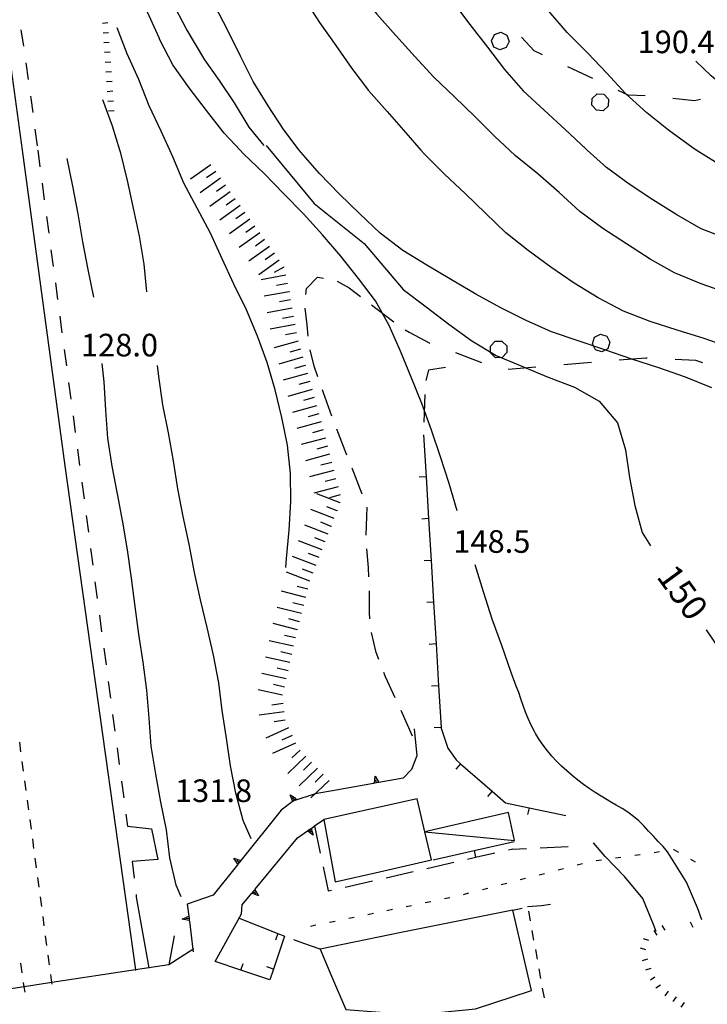
# Model space of a CAD drawing. Units: metres. Extents: x 478491 to 482402, y 4506092 to 4508099.
# Drawn here: x 481311 to 481410, y 4507170 to 4507311 of the extents above; entities that cross this region are included whole.
import ezdxf

# ---------------------------------------------------------------- set-up
doc = ezdxf.new("R2010")
doc.units = ezdxf.units.M
doc.header["$MEASUREMENT"] = 0
for name, color, linetype in [("'03 careggiabile non asfaltata", 254, 'Continuous'), ("'03 marciapiede - spartitraffico", 254, 'Continuous'), ("'03 muro di sostegno", 254, 'Continuous'), ("'03 muro divisorio", 254, 'Continuous'), ("'03 tettoia - baracca", 254, 'Continuous'), ('03 muro divisorio v', 254, 'Continuous'), ('autostrada_o_superstrada', 254, 'Continuous'), ('careggiabile non asfaltata', 254, 'Continuous'), ('curva direttrice a 25 mt', 254, 'Continuous'), ('curva intermedia a 5 mt', 254, 'Continuous'), ('EDIFICIO', 250, 'Continuous'), ('fossetto irriguo', 254, 'Continuous'), ('limite di bosco', 254, 'Continuous'), ('limite di bosco v', 254, 'Continuous'), ('limite di comune', 254, 'Continuous'), ('marciapiede - spartitraffico', 254, 'Continuous'), ('muro di sostegno', 254, 'Continuous'), ('muro di sostegno v', 254, 'Continuous'), ('muro divisorio', 254, 'Continuous'), ('muro divisorio v', 254, 'Continuous'), ('ponte - cavalcavia', 254, 'Continuous'), ('punto quotato a terra', 254, 'Continuous'), ('scarpata fino a 1 mt', 254, 'Continuous'), ('scarpata fino a 1 mt v', 254, 'Continuous'), ('scarpata fino a 5 mt', 254, 'Continuous'), ('scarpata fino a 5 mt v', 254, 'Continuous'), ('TOPO02', 250, 'Continuous')]:
    doc.layers.add(name, color=color, linetype=linetype)
doc.styles.add('SIMPLEX', font='SIMPLEX')

msp = doc.modelspace()

# ---------------------------------------------------------------- linework, layer by layer
at = {"layer": "'03 careggiabile non asfaltata", "linetype": 'Continuous'}
for p, q in [((481352.28, 4507272.75), (481353.83, 4507274.36)), ((481353.83, 4507274.36), (481354.72, 4507274.21)), ((481356.66, 4507273.79), (481358.39, 4507272.86)), ((481352.19, 4507271.89), (481352.28, 4507272.75)), ((481358.39, 4507272.86), (481360.01, 4507271.62)), ((481361.6, 4507270.41), (481362.42, 4507269.79)), ((481352.37, 4507267.56), (481352.08, 4507269.91)), ((481362.42, 4507269.79), (481364.78, 4507267.99)), ((481352.53, 4507265.93), (481352.37, 4507267.56)), ((481366.43, 4507266.85), (481366.99, 4507266.47)), ((481366.99, 4507266.47), (481369.94, 4507264.94)), ((481353.39, 4507261.61), (481352.82, 4507263.96)), ((481353.91, 4507260.11), (481353.39, 4507261.61)), ((481369.75, 4507261.04), (481369.39, 4507259.57)), ((481372.19, 4507261.44), (481369.75, 4507261.04)), ((481354.71, 4507257.79), (481354.57, 4507258.22)), ((481355.91, 4507254.46), (481354.71, 4507257.79)), ((481369.24, 4507257.58), (481369.07, 4507253.58)), ((481358.07, 4507248.86), (481356.62, 4507252.59)), ((481360.27, 4507243.28), (481358.81, 4507247)), ((481360.83, 4507237.42), (481360.99, 4507241.41)), ((481361.17, 4507232.79), (481360.92, 4507235.43)), ((481361.23, 4507231.43), (481361.17, 4507232.79)), ((481361.3, 4507226.33), (481361.29, 4507229.43)), ((481361.37, 4507225.44), (481361.3, 4507226.33)), ((481362.24, 4507220.61), (481361.59, 4507223.46)), ((481362.63, 4507219.61), (481362.24, 4507220.61)), ((481363.6, 4507217.13), (481363.36, 4507217.74)), ((481364.99, 4507214.09), (481363.6, 4507217.13)), ((481367.48, 4507208.63), (481365.82, 4507212.27)), ((481389.77, 4507192.73), (481385.77, 4507192.55)), ((481383.78, 4507192.47), (481381.78, 4507192.38))]:
    msp.add_line(p, q, dxfattribs=at)
at = {"layer": "'03 marciapiede - spartitraffico", "linetype": 'Continuous'}
for p, q in [((481311.36, 4507206.38), (481311.18, 4507207.77)), ((481311.74, 4507203.61), (481311.55, 4507204.99)), ((481312.11, 4507200.83), (481311.93, 4507202.22)), ((481312.48, 4507198.06), (481312.29, 4507199.45)), ((481312.85, 4507195.28), (481312.67, 4507196.67)), ((481313.22, 4507192.51), (481313.04, 4507193.89)), ((481313.59, 4507189.73), (481313.4, 4507191.12)), ((481313.97, 4507186.96), (481313.78, 4507188.35)), ((481314.33, 4507184.18), (481314.15, 4507185.57)), ((481314.71, 4507181.41), (481314.52, 4507182.79)), ((481315.08, 4507178.63), (481314.89, 4507180.02)), ((481315.45, 4507175.85), (481315.26, 4507177.24))]:
    msp.add_line(p, q, dxfattribs=at)
at = {"layer": "'03 marciapiede - spartitraffico", "linetype": 'Continuous', "flags": 128}
msp.add_lwpolyline([(481315.82, 4507173.08), (481315.79, 4507173.29), (481315.63, 4507174.47)], dxfattribs=at)
at = {"layer": "'03 muro di sostegno", "flags": 128}
msp.add_lwpolyline([(481336.13, 4507178.14), (481336, 4507178.06), (481332.53, 4507175.84)], dxfattribs=at)
at = {"layer": "'03 muro divisorio"}
for p, q in [((481369.05, 4507251.76), (481369.41, 4507245.77)), ((481369.41, 4507245.77), (481369.77, 4507239.79)), ((481369.77, 4507239.79), (481370.13, 4507233.79)), ((481370.13, 4507233.79), (481370.49, 4507227.8)), ((481370.49, 4507227.8), (481370.85, 4507221.82)), ((481370.85, 4507221.82), (481371.2, 4507215.83)), ((481371.2, 4507215.83), (481371.56, 4507209.84)), ((481371.56, 4507209.84), (481371.57, 4507209.76)), ((481371.57, 4507209.76), (481372.51, 4507206.87)), ((481372.51, 4507206.87), (481373.7, 4507205.23)), ((481373.7, 4507205.23), (481374.34, 4507204.66)), ((481374.34, 4507204.66), (481378.87, 4507200.73)), ((481378.87, 4507200.73), (481380.79, 4507199.06)), ((481380.79, 4507199.06), (481384.17, 4507198.35)), ((481384.17, 4507198.35), (481389.42, 4507197.24))]:
    msp.add_line(p, q, dxfattribs=at)
at = {"layer": "'03 tettoia - baracca", "linetype": 'Continuous', "flags": 128}
msp.add_lwpolyline([(481369.21, 4507194.9), (481369.25, 4507194.9), (481382.1, 4507193.65), (481381.23, 4507197.69), (481369.25, 4507194.91)], close=True, dxfattribs=at)
at = {"layer": '03 muro divisorio v'}
for p, q in [((481369.41, 4507245.77), (481368.42, 4507245.71)), ((481369.77, 4507239.79), (481368.78, 4507239.72)), ((481370.13, 4507233.79), (481369.14, 4507233.73)), ((481370.49, 4507227.8), (481369.5, 4507227.74)), ((481370.85, 4507221.82), (481369.86, 4507221.76)), ((481371.2, 4507215.83), (481370.21, 4507215.76)), ((481371.56, 4507209.84), (481370.57, 4507209.78)), ((481374.33, 4507204.65), (481373.68, 4507203.9)), ((481378.86, 4507200.72), (481378.21, 4507199.97)), ((481384.17, 4507198.34), (481383.96, 4507197.37))]:
    msp.add_line(p, q, dxfattribs=at)
at = {"layer": 'autostrada_o_superstrada', "flags": 128}
for points in [[(481303.2, 4507352.58), (481308.53, 4507314.68), (481311.52, 4507292.58)], [(481311.52, 4507292.58), (481317.64, 4507247.35), (481327.75, 4507175.11), (481327.75, 4507175.04)]]:
    msp.add_lwpolyline(points, dxfattribs=at)
at = {"layer": 'careggiabile non asfaltata', "linetype": 'Continuous'}
for p, q in [((481381.22, 4507192.33), (481381.86, 4507192.48)), ((481354.67, 4507189.87), (481355.4, 4507186.43)), ((481369.51, 4507189.66), (481373.41, 4507190.55)), ((481363.67, 4507188.33), (481367.57, 4507189.22)), ((481357.82, 4507186.99), (481361.72, 4507187.88)), ((481355.4, 4507186.43), (481355.86, 4507186.54)), ((481385.96, 4507184.32), (481383.96, 4507184.14)), ((481387.26, 4507184.47), (481385.96, 4507184.32)), ((481351.9, 4507178.89), (481350.44, 4507179.45)), ((481354.22, 4507178.11), (481351.9, 4507178.89))]:
    msp.add_line(p, q, dxfattribs=at)
at = {"layer": 'careggiabile non asfaltata', "linetype": 'Continuous', "flags": 128}
for points in [[(481353.43, 4507195.75), (481353.44, 4507195.74), (481354.25, 4507191.83)], [(481375.36, 4507191), (481376.5, 4507191.26), (481379.26, 4507191.89)]]:
    msp.add_lwpolyline(points, dxfattribs=at)
at = {"layer": 'curva direttrice a 25 mt', "linetype": 'Continuous', "flags": 128}
for points in [[(481408.13, 4507292.59), (481407.49, 4507293), (481404.17, 4507295.42), (481401.03, 4507297.94), (481398.03, 4507300.64), (481395.32, 4507303.62), (481392.54, 4507306.54), (481389.64, 4507309.44), (481386.99, 4507312.49), (481384.49, 4507315.64), (481381.96, 4507318.85), (481379.51, 4507322.1), (481377.13, 4507325.42), (481374.63, 4507328.68), (481372.2, 4507331.97), (481369.99, 4507335.35), (481367.64, 4507338.72), (481365.35, 4507342.13), (481357.71, 4507352.58)], [(481346.21, 4507293.23), (481344.08, 4507295.89), (481341.96, 4507299.36), (481339.82, 4507302.56), (481337.69, 4507305.49), (481335.03, 4507310.02), (481333.09, 4507313.71), (481331.15, 4507315.74), (481329.92, 4507319.6), (481328.83, 4507323.49), (481327.61, 4507327.29), (481326.35, 4507331.11), (481325.13, 4507334.99), (481322.06, 4507342.76)], [(481346.49, 4507293.26), (481353.36, 4507284.95), (481360.53, 4507279.22), (481366.15, 4507272.6), (481369.43, 4507270.11), (481372.68, 4507267.65), (481375.96, 4507265.26), (481379.46, 4507263.17), (481383.15, 4507261.61), (481386.92, 4507260.05), (481390.67, 4507258.59), (481394.2, 4507256.6), (481396.82, 4507253.48), (481398, 4507249.64), (481398.56, 4507245.67), (481399.31, 4507241.67), (481400.38, 4507237.81), (481401.58, 4507235.9)], [(481423.25, 4507286.35), (481422.2, 4507286.63), (481418.31, 4507287.77), (481414.56, 4507289.16), (481410.89, 4507290.84), (481408.13, 4507292.59)], [(481409.54, 4507223.84), (481413.78, 4507217.57), (481414.54, 4507216.36), (481414.86, 4507215.86), (481415.93, 4507214.17), (481417.15, 4507212.46), (481417.89, 4507210.67), (481417.6, 4507208.76), (481416.6, 4507206.88), (481415.45, 4507205.14), (481414.72, 4507203.33), (481414.04, 4507199.34), (481413.82, 4507195.27), (481414.13, 4507191.2), (481414.54, 4507187.22), (481414.71, 4507185.56)]]:
    msp.add_lwpolyline(points, dxfattribs=at)
at = {"layer": 'curva intermedia a 5 mt', "linetype": 'Continuous', "flags": 128}
for points in [[(481351.23, 4507292.58), (481349.03, 4507295.5), (481346.79, 4507298.94), (481344.65, 4507302.42), (481342.83, 4507306.04), (481341, 4507309.71), (481339.15, 4507313.28), (481337.65, 4507317.04), (481336.31, 4507320.89), (481334.92, 4507324.72), (481333.53, 4507328.58), (481332.39, 4507332.42), (481331.22, 4507336.31), (481329.95, 4507340.15), (481328.88, 4507344.02), (481327.86, 4507348.01), (481326.79, 4507351.94), (481326.53, 4507352.58)], [(481334.74, 4507352.58), (481335.24, 4507351.13), (481336.9, 4507347.47), (481338.31, 4507343.67), (481339.56, 4507339.81), (481341.1, 4507336.06), (481342.67, 4507332.39), (481344.33, 4507328.67), (481346.11, 4507325.01), (481348.03, 4507321.36), (481349.97, 4507317.76), (481351.95, 4507314.28), (481354.13, 4507310.86), (481356.46, 4507307.57), (481358.76, 4507304.29), (481361.18, 4507301.1), (481363.85, 4507298.1), (481366.51, 4507295.04), (481368.66, 4507292.58)], [(481340.51, 4507352.58), (481341.13, 4507350.94), (481342.08, 4507346.96), (481343.35, 4507343.13), (481344.93, 4507339.39), (481347.1, 4507336), (481349.25, 4507332.46), (481351.26, 4507328.89), (481353.36, 4507325.47), (481355.53, 4507322.11), (481357.72, 4507318.71), (481359.85, 4507315.32), (481362.36, 4507312.07), (481365.1, 4507308.99), (481367.81, 4507305.97), (481370.54, 4507303.01), (481373.46, 4507300.21), (481376.4, 4507297.39), (481379.26, 4507294.54), (481381.37, 4507292.58)], [(481347.63, 4507352.58), (481348.53, 4507351.03), (481350.7, 4507347.6), (481352.85, 4507344.11), (481355.1, 4507340.79), (481357.56, 4507337.57), (481359.88, 4507334.22), (481362, 4507330.79), (481364.21, 4507327.38), (481366.46, 4507324.01), (481368.65, 4507320.56), (481370.9, 4507317.15), (481373.22, 4507313.86), (481375.7, 4507310.6), (481378.22, 4507307.33), (481380.67, 4507304.11), (481383.32, 4507301.08), (481386.33, 4507298.32), (481389.36, 4507295.54), (481392.29, 4507292.77), (481392.49, 4507292.59)], [(481342.75, 4507292.58), (481340.5, 4507294.99), (481337.93, 4507298.24), (481335.46, 4507301.51), (481333.1, 4507304.81), (481331.28, 4507308.39), (481331.17, 4507308.67), (481329.51, 4507312.36), (481324.07, 4507322.34)], [(481332.68, 4507292.58), (481331.46, 4507295.29), (481329.75, 4507298.94), (481328.26, 4507302.68), (481326.6, 4507306.35), (481325.17, 4507310.11)], [(481425.97, 4507292.59), (481425.42, 4507292.9), (481422.81, 4507294.47), (481420.24, 4507296.1), (481417.7, 4507297.75), (481415.1, 4507299.43), (481412.58, 4507301.21), (481410.25, 4507303.23), (481408.08, 4507305.31)], [(481325.53, 4507292.58), (481324.5, 4507296.01), (481323.1, 4507299.79)], [(481321.78, 4507271.49), (481321, 4507275.49), (481320.24, 4507279.46), (481319.54, 4507283.43), (481318.81, 4507287.42), (481318, 4507291.38)], [(481329.42, 4507272.26), (481329, 4507276.24), (481328.35, 4507280.24), (481327.51, 4507284.24), (481326.65, 4507288.24), (481325.67, 4507292.15), (481325.53, 4507292.58)], [(481349.32, 4507232.78), (481349.39, 4507234.07), (481349.78, 4507238.13), (481350.04, 4507242.22), (481349.97, 4507246.25), (481349.53, 4507250.29), (481348.75, 4507254.29), (481347.81, 4507258.24), (481346.64, 4507262.15), (481345.25, 4507265.93), (481343.68, 4507269.71), (481341.86, 4507273.35), (481340.21, 4507277.01), (481338.53, 4507280.67), (481336.6, 4507284.25), (481334.7, 4507287.86), (481333.11, 4507291.63), (481332.68, 4507292.58)], [(481373.86, 4507240.89), (481372.71, 4507244.83), (481371.46, 4507248.65), (481370.18, 4507252.46), (481368.79, 4507256.26), (481367.25, 4507260.04), (481365.74, 4507263.76), (481364.13, 4507267.44), (481362.14, 4507270.96), (481359.75, 4507274.19), (481357.21, 4507277.38), (481354.58, 4507280.43), (481351.85, 4507283.46), (481349.04, 4507286.32), (481346.22, 4507289.21), (481343.25, 4507292.06), (481342.75, 4507292.58)], [(481410.35, 4507258.52), (481406.57, 4507260.05), (481402.75, 4507261.38), (481398.89, 4507262.63), (481395.03, 4507263.96), (481391.21, 4507265.26), (481387.4, 4507266.55), (481383.75, 4507268.18), (481380.1, 4507269.96), (481376.53, 4507271.93), (481373.03, 4507274), (481369.54, 4507276.07), (481366.1, 4507278.19), (481362.83, 4507280.69), (481359.9, 4507283.43), (481356.99, 4507286.29), (481354.14, 4507289.24), (481351.46, 4507292.28), (481351.23, 4507292.58)], [(481438.72, 4507248.74), (481437.54, 4507250.36), (481434.78, 4507253.29), (481431.64, 4507255.85), (481428.15, 4507257.93), (481424.58, 4507259.83), (481420.81, 4507261.38), (481416.97, 4507262.78), (481413.22, 4507264.2), (481409.25, 4507265.59), (481405.39, 4507266.78), (481401.5, 4507268.03), (481397.68, 4507269.48), (481394.07, 4507271.39), (481390.64, 4507273.52), (481387.28, 4507275.83), (481384.03, 4507278.18), (481380.83, 4507280.75), (481377.92, 4507283.54), (481375.04, 4507286.33), (481372.06, 4507289.15), (481369.17, 4507291.99), (481368.66, 4507292.58)], [(481448.9, 4507257.82), (481446.46, 4507259.25), (481442.96, 4507261.23), (481439.47, 4507263.19), (481435.78, 4507264.98), (481432.06, 4507266.5), (481428.22, 4507267.67), (481424.32, 4507268.89), (481420.42, 4507269.95), (481416.49, 4507270.9), (481412.67, 4507272.1), (481408.81, 4507273.42), (481405.03, 4507275), (481401.53, 4507276.97), (481398.14, 4507279.14), (481394.72, 4507281.33), (481391.46, 4507283.78), (481388.49, 4507286.49), (481385.4, 4507289.17), (481382.24, 4507291.78), (481381.37, 4507292.58)], [(481455.89, 4507264.15), (481455.39, 4507264.6), (481454.13, 4507265.75), (481450.99, 4507268.29), (481447.64, 4507270.53), (481444.06, 4507272.39), (481440.35, 4507273.91), (481436.56, 4507275.23), (481432.63, 4507276.08), (481428.6, 4507276.76), (481424.5, 4507277.2), (481420.53, 4507277.82), (481416.6, 4507278.72), (481412.71, 4507279.84), (481408.85, 4507281.29), (481405.35, 4507283.29), (481401.9, 4507285.47), (481398.5, 4507287.69), (481395.25, 4507290.07), (481392.49, 4507292.59)], [(481334.32, 4507185.61), (481333.6, 4507187.28), (481332.71, 4507191.19), (481332.22, 4507195.19), (481331.42, 4507199.14), (481330.68, 4507203.15), (481330.04, 4507207.18), (481329.75, 4507211.21), (481329.39, 4507215.22), (481328.88, 4507219.22), (481328.24, 4507223.24), (481327.71, 4507227.21), (481327.22, 4507231.26), (481326.65, 4507235.31), (481325.96, 4507239.25), (481325.21, 4507243.31), (481324.42, 4507247.28), (481323.83, 4507251.31), (481323.54, 4507255.33), (481323.28, 4507259.39), (481323.01, 4507262.02)], [(481344.36, 4507193.88), (481343.22, 4507196.54), (481342.15, 4507200.43), (481341.39, 4507204.35), (481340.79, 4507208.32), (481340.21, 4507212.28), (481339.71, 4507216.26), (481338.95, 4507220.21), (481338.03, 4507224.18), (481337.07, 4507228.13), (481336.25, 4507232.08), (481335.46, 4507236.1), (481334.6, 4507240.1), (481333.86, 4507244.06), (481333.22, 4507248.04), (481332.5, 4507252.06), (481331.71, 4507256.1), (481331.14, 4507260.15), (481330.93, 4507261.73)], [(481408.91, 4507182.3), (481408.32, 4507184.01), (481406.71, 4507187.71), (481404.6, 4507191.15), (481404, 4507192.02), (481403.36, 4507192.79), (481402.68, 4507193.53), (481401.99, 4507194.27), (481401.29, 4507195.02), (481400.61, 4507195.75), (481399.9, 4507196.46), (481399.15, 4507197.11), (481398.34, 4507197.7), (481397.5, 4507198.23), (481396.64, 4507198.74), (481395.75, 4507199.24), (481395.37, 4507199.47), (481394.5, 4507200), (481393.64, 4507200.55), (481392.79, 4507201.12), (481391.96, 4507201.7), (481391.14, 4507202.31), (481390.35, 4507202.95), (481389.57, 4507203.62), (481388.83, 4507204.3), (481388.12, 4507205.02), (481387.44, 4507205.76), (481386.8, 4507206.52), (481386.19, 4507207.31), (481385.62, 4507208.14), (481385.1, 4507208.98), (481384.93, 4507209.28), (481384.47, 4507210.17), (481384.04, 4507211.12), (481383.68, 4507212.06), (481383.34, 4507213), (481383, 4507213.94), (481382.68, 4507214.85), (481382.32, 4507215.79), (481381.6, 4507217.74), (481380.25, 4507221.58), (481378.89, 4507225.36), (481377.63, 4507229.3), (481376.43, 4507233.14)], [(481402.38, 4507180.61), (481402, 4507181.63), (481400.47, 4507185.36), (481397.89, 4507188.43), (481395.07, 4507191.36), (481393.41, 4507193.33)]]:
    msp.add_lwpolyline(points, dxfattribs=at)
at = {"layer": 'EDIFICIO', "linetype": 'Continuous', "flags": 128}
for points in [[(481354.75, 4507196.65), (481356.36, 4507187.75), (481362.75, 4507189.19), (481370.19, 4507190.87), (481369.25, 4507194.9), (481369.25, 4507194.91), (481368.14, 4507199.65)], [(481357.89, 4507169.43), (481367.77, 4507168.67), (481367.78, 4507168.67), (481376.5, 4507169.54), (481384.51, 4507172.18), (481381.83, 4507183.7), (481365.84, 4507180.47), (481354.22, 4507178.11), (481355.87, 4507174.21)]]:
    msp.add_lwpolyline(points, close=True, dxfattribs=at)
at = {"layer": 'fossetto irriguo', "linetype": 'Continuous'}
for p, q in [((481311.36, 4507309.83), (481311.71, 4507307.45)), ((481312.05, 4507305.07), (481312.39, 4507302.7)), ((481312.74, 4507300.32), (481312.78, 4507300.03)), ((481312.78, 4507300.03), (481313.06, 4507297.95)), ((481313.37, 4507295.56), (481313.69, 4507293.19)), ((481313.77, 4507292.58), (481314.08, 4507290.2)), ((481314.4, 4507287.82), (481314.71, 4507285.44)), ((481315.03, 4507283.06), (481315.35, 4507280.68)), ((481315.66, 4507278.31), (481315.98, 4507275.92)), ((481316.29, 4507273.55), (481316.6, 4507271.17)), ((481316.92, 4507268.79), (481317.24, 4507266.41)), ((481317.56, 4507264.03), (481317.87, 4507261.65)), ((481318.18, 4507259.28), (481318.5, 4507256.89)), ((481318.82, 4507254.51), (481319.13, 4507252.13)), ((481319.45, 4507249.75), (481319.76, 4507247.38)), ((481320.08, 4507244.99), (481320.4, 4507242.62)), ((481320.71, 4507240.24), (481321.03, 4507237.86)), ((481321.34, 4507235.48), (481321.65, 4507233.1)), ((481321.97, 4507230.72), (481322.29, 4507228.35)), ((481322.61, 4507225.96), (481322.92, 4507223.58)), ((481323.23, 4507221.21), (481323.55, 4507218.82)), ((481323.86, 4507216.45), (481324.18, 4507214.06)), ((481324.5, 4507211.69), (481324.81, 4507209.31)), ((481325.13, 4507206.93), (481325.44, 4507204.55)), ((481325.75, 4507202.17), (481326.08, 4507199.79)), ((481326.39, 4507197.42), (481326.61, 4507195.71)), ((481327.29, 4507190.67), (481327.57, 4507188.28)), ((481327.85, 4507185.9), (481327.89, 4507185.54))]:
    msp.add_line(p, q, dxfattribs=at)
at = {"layer": 'limite di bosco'}
for p, q in [((481384.88, 4507306.78), (481383.08, 4507308.77)), ((481386.07, 4507306.23), (481384.88, 4507306.78)), ((481393.31, 4507302.83), (481389.7, 4507304.53)), ((481398.36, 4507300.47), (481396.94, 4507301.13)), ((481400.78, 4507300.34), (481398.36, 4507300.47)), ((481407.85, 4507299.62), (481404.77, 4507299.95)), ((481408.72, 4507299.83), (481407.85, 4507299.62)), ((481373.62, 4507263.59), (481377.35, 4507262.15)), ((481389.13, 4507261.85), (481393.11, 4507262.18)), ((481397.1, 4507262.52), (481400.9, 4507262.83)), ((481400.9, 4507262.83), (481401.09, 4507262.82)), ((481405.08, 4507262.63), (481408.03, 4507262.49)), ((481408.03, 4507262.49), (481409.03, 4507262.17)), ((481381.15, 4507261.19), (481385.14, 4507261.52))]:
    msp.add_line(p, q, dxfattribs=at)
at = {"layer": 'limite di bosco v'}
for p, q in [((481378.78, 4507308.26), (481379.2, 4507309.14)), ((481379.2, 4507309.14), (481380.1, 4507309.47)), ((481380.1, 4507309.47), (481380.98, 4507309.05)), ((481380.98, 4507309.05), (481381.31, 4507308.14)), ((481379.1, 4507307.35), (481378.78, 4507308.26)), ((481379.98, 4507306.93), (481379.1, 4507307.35)), ((481380.9, 4507307.26), (481379.98, 4507306.94)), ((481381.31, 4507308.14), (481380.9, 4507307.26)), ((481393.17, 4507299), (481393.21, 4507299.96)), ((481393.21, 4507299.96), (481393.92, 4507300.62)), ((481393.92, 4507300.62), (481394.89, 4507300.58)), ((481394.89, 4507300.58), (481395.55, 4507299.86)), ((481395.55, 4507299.86), (481395.51, 4507298.89)), ((481393.82, 4507298.28), (481393.17, 4507299)), ((481394.79, 4507298.23), (481393.82, 4507298.28)), ((481393.53, 4507265.77), (481394.4, 4507266.2)), ((481394.4, 4507266.2), (481395.32, 4507265.9)), ((481378.62, 4507264.48), (481379.29, 4507265.19)), ((481379.29, 4507265.19), (481380.26, 4507265.21)), ((481380.26, 4507265.21), (481380.96, 4507264.54)), ((481393.25, 4507264.83), (481393.54, 4507265.76)), ((481393.69, 4507263.97), (481393.25, 4507264.83)), ((481395.32, 4507265.9), (481395.76, 4507265.04)), ((481395.76, 4507265.04), (481395.47, 4507264.12)), ((481378.65, 4507263.51), (481378.62, 4507264.48)), ((481379.35, 4507262.84), (481378.65, 4507263.51)), ((481380.99, 4507263.57), (481380.32, 4507262.87)), ((481380.96, 4507264.54), (481380.99, 4507263.57)), ((481394.61, 4507263.67), (481393.69, 4507263.97)), ((481395.47, 4507264.12), (481394.61, 4507263.67)), ((481380.32, 4507262.87), (481379.35, 4507262.84))]:
    msp.add_line(p, q, dxfattribs=at)
at = {"layer": 'limite di bosco v', "flags": 128}
msp.add_lwpolyline([(481395.51, 4507298.89), (481394.79, 4507298.23), (481394.78, 4507298.23)], dxfattribs=at)
at = {"layer": 'limite di comune'}
for p, q in [((481396.54, 4507191.16), (481397.33, 4507191.27)), ((481399.31, 4507191.56), (481400.1, 4507191.67)), ((481402.08, 4507191.95), (481402.87, 4507192.07)), ((481404.86, 4507192.35), (481404.92, 4507192.36)), ((481404.92, 4507192.36), (481405.56, 4507191.99)), ((481391.04, 4507190.16), (481391.81, 4507190.36)), ((481393.76, 4507190.77), (481394.56, 4507190.88)), ((481407.29, 4507191), (481407.99, 4507190.61)), ((481385.61, 4507188.75), (481386.39, 4507188.95)), ((481388.33, 4507189.45), (481389.1, 4507189.66)), ((481380.19, 4507187.34), (481380.97, 4507187.55)), ((481382.9, 4507188.05), (481383.68, 4507188.25)), ((481374.78, 4507185.94), (481375.55, 4507186.14)), ((481377.48, 4507186.64), (481378.26, 4507186.84)), ((481366.55, 4507184.21), (481367.34, 4507184.36)), ((481369.3, 4507184.77), (481370.08, 4507184.93)), ((481372.04, 4507185.33), (481372.83, 4507185.49)), ((481361.07, 4507183.08), (481361.86, 4507183.25)), ((481363.81, 4507183.65), (481364.6, 4507183.8)), ((481352.84, 4507181.4), (481353.62, 4507181.56)), ((481355.58, 4507181.96), (481356.36, 4507182.12)), ((481358.33, 4507182.52), (481359.11, 4507182.69))]:
    msp.add_line(p, q, dxfattribs=at)
at = {"layer": 'marciapiede - spartitraffico'}
for p, q in [((481381.83, 4507183.7), (481383.2, 4507183.98)), ((481384.08, 4507183.54), (481384.33, 4507182.16)), ((481384.58, 4507180.78), (481384.82, 4507179.4)), ((481385.07, 4507178.02), (481385.32, 4507176.65)), ((481311.54, 4507174.7), (481311.34, 4507176.09)), ((481385.57, 4507175.27), (481385.82, 4507173.89)), ((481386.06, 4507172.52), (481386.31, 4507171.13))]:
    msp.add_line(p, q, dxfattribs=at)
at = {"layer": 'marciapiede - spartitraffico', "flags": 128}
msp.add_lwpolyline([(481311.94, 4507171.93), (481311.83, 4507172.69), (481311.74, 4507173.31)], dxfattribs=at)
at = {"layer": 'muro di sostegno'}
for p, q in [((481367.68, 4507209.65), (481368.1, 4507205.79)), ((481368.1, 4507205.79), (481367.33, 4507203.83)), ((481367.33, 4507203.83), (481366.11, 4507202.61)), ((481361.89, 4507201.84), (481356.54, 4507200.86)), ((481353.5, 4507200.33), (481350.31, 4507199.28)), ((481356.54, 4507200.86), (481353.5, 4507200.33)), ((481350.22, 4507199.21), (481348.65, 4507198)), ((481326.61, 4507195.71), (481330.08, 4507195.33)), ((481330.08, 4507195.33), (481330.97, 4507190.92)), ((481344.93, 4507186.68), (481350.97, 4507194.04)), ((481330.97, 4507190.92), (481327.29, 4507190.67)), ((481342.38, 4507190.18), (481338.88, 4507185.83)), ((481338.88, 4507185.83), (481335.18, 4507184.56)), ((481342.96, 4507183.17), (481343.08, 4507184.43)), ((481339.17, 4507176.33), (481342.96, 4507183.17)), ((481407.25, 4507182.02), (481407.65, 4507181.23))]:
    msp.add_line(p, q, dxfattribs=at)
at = {"layer": 'muro di sostegno', "flags": 128}
for points in [[(481366.11, 4507202.61), (481362.62, 4507201.97), (481362.29, 4507201.91), (481362, 4507201.86), (481361.89, 4507201.84)], [(481350.31, 4507199.28), (481350.3, 4507199.27), (481350.3, 4507199.27), (481350.22, 4507199.21)], [(481348.65, 4507198), (481342.85, 4507190.77), (481342.45, 4507190.27), (481342.38, 4507190.18)], [(481350.97, 4507194.04), (481352.41, 4507195.03), (481352.68, 4507195.21), (481352.93, 4507195.39), (481353.02, 4507195.45)], [(481353.02, 4507195.45), (481353.44, 4507195.74), (481354.75, 4507196.65)], [(481343.08, 4507184.43), (481344.46, 4507186.1), (481344.47, 4507186.11), (481344.67, 4507186.36), (481344.86, 4507186.6), (481344.86, 4507186.6), (481344.93, 4507186.68)], [(481327.89, 4507185.54), (481329.68, 4507175.41), (481329.68, 4507175.36)], [(481335.18, 4507184.56), (481335.4, 4507182.82), (481335.4, 4507182.82), (481335.44, 4507182.5), (481335.47, 4507182.2), (481335.48, 4507182.19), (481335.49, 4507182.08)], [(481335.49, 4507182.08), (481336, 4507178.06), (481336.04, 4507177.71)]]:
    msp.add_lwpolyline(points, dxfattribs=at)
at = {"layer": 'muro di sostegno v'}
for p, q in [((481362.61, 4507201.97), (481362, 4507201.86)), ((481349.94, 4507200.22), (481350.8, 4507199.66)), ((481350.54, 4507199.46), (481350.27, 4507199.81)), ((481341.88, 4507191.11), (481342.85, 4507190.77)), ((481342.64, 4507190.51), (481342.29, 4507190.79)), ((481342.84, 4507190.76), (481342.45, 4507190.28)), ((481345.42, 4507185.75), (481344.46, 4507186.1)), ((481334.47, 4507182.37), (481335.4, 4507182.82)), ((481335.44, 4507182.5), (481335, 4507182.44))]:
    msp.add_line(p, q, dxfattribs=at)
at = {"layer": 'muro di sostegno v', "flags": 128}
for points in [[(481362, 4507201.85), (481362, 4507201.86), (481362, 4507201.86), (481362.12, 4507202.86)], [(481362.12, 4507202.86), (481362.62, 4507201.97), (481362.62, 4507201.97)], [(481362.29, 4507201.91), (481362.29, 4507201.91), (481362.21, 4507202.35)], [(481350.3, 4507199.26), (481350.3, 4507199.27), (481349.94, 4507200.22)], [(481350.79, 4507199.65), (481350.54, 4507199.46), (481350.31, 4507199.28), (481350.3, 4507199.27)], [(481353.23, 4507194.42), (481352.41, 4507195.03), (481352.4, 4507195.03)], [(481352.41, 4507195.04), (481352.68, 4507195.22), (481352.93, 4507195.39)], [(481352.68, 4507195.22), (481352.68, 4507195.21), (481352.93, 4507194.85)], [(481352.93, 4507195.4), (481352.93, 4507195.39), (481353.23, 4507194.42)], [(481342.45, 4507190.26), (481342.45, 4507190.27), (481341.88, 4507191.11)], [(481344.47, 4507186.11), (481344.67, 4507186.36), (481344.86, 4507186.6), (481344.86, 4507186.6)], [(481344.67, 4507186.36), (481344.67, 4507186.36), (481345.01, 4507186.08)], [(481344.86, 4507186.61), (481344.86, 4507186.6), (481345.42, 4507185.75)], [(481335.4, 4507182.82), (481335.44, 4507182.5), (481335.47, 4507182.2)], [(481335.48, 4507182.19), (481335.48, 4507182.19), (481334.47, 4507182.37)]]:
    msp.add_lwpolyline(points, dxfattribs=at)
at = {"layer": 'muro divisorio'}
for p, q in [((481376.28, 4507192.23), (481382.04, 4507193.53)), ((481370.43, 4507190.91), (481376.28, 4507192.23)), ((481342.61, 4507182.53), (481348.19, 4507180.32)), ((481349.13, 4507179.96), (481347.54, 4507175.23)), ((481348.19, 4507180.32), (481349.13, 4507179.96)), ((481342.89, 4507175.08), (481339.17, 4507176.33)), ((481347.03, 4507173.68), (481342.89, 4507175.08)), ((481347.54, 4507175.23), (481347.03, 4507173.68))]:
    msp.add_line(p, q, dxfattribs=at)
at = {"layer": 'muro divisorio v'}
for p, q in [((481376.28, 4507192.23), (481376.5, 4507191.26)), ((481348.19, 4507180.32), (481347.83, 4507179.4)), ((481342.89, 4507175.09), (481343.21, 4507176.03)), ((481347.54, 4507175.23), (481346.6, 4507175.54))]:
    msp.add_line(p, q, dxfattribs=at)
at = {"layer": 'ponte - cavalcavia', "linetype": 'Continuous', "flags": 128}
msp.add_lwpolyline([(481333.3, 4507180), (481332.53, 4507175.84), (481329.68, 4507175.41), (481327.75, 4507175.11), (481315.79, 4507173.29), (481311.83, 4507172.69), (481300.45, 4507170.96), (481300.23, 4507171.2), (481297.81, 4507173.83)], dxfattribs=at)
at = {"layer": 'scarpata fino a 1 mt', "linetype": 'Continuous'}
for p, q in [((481401.13, 4507176.66), (481401.14, 4507176.66)), ((481402.2, 4507174.09), (481402.21, 4507174.09)), ((481403, 4507172.94), (481403, 4507172.93)), ((481406.37, 4507170.45), (481406.38, 4507170.45))]:
    msp.add_line(p, q, dxfattribs=at)
at = {"layer": 'scarpata fino a 1 mt v', "linetype": 'Continuous'}
for p, q in [((481323.82, 4507310.8), (481323.03, 4507310.74)), ((481323.92, 4507309.4), (481323.13, 4507309.35)), ((481324.02, 4507308), (481323.22, 4507307.95)), ((481324.12, 4507306.6), (481323.32, 4507306.55)), ((481324.22, 4507305.2), (481323.42, 4507305.15)), ((481324.32, 4507303.81), (481323.53, 4507303.75)), ((481324.42, 4507302.41), (481323.63, 4507302.35)), ((481324.53, 4507301.01), (481323.73, 4507300.95)), ((481324.62, 4507299.61), (481323.82, 4507299.56)), ((481324.72, 4507298.21), (481323.92, 4507298.16)), ((481403.68, 4507180.83), (481403.25, 4507181.5)), ((481402.5, 4507180.08), (481402.07, 4507180.75)), ((481401.34, 4507179.31), (481400.58, 4507179.57)), ((481400.88, 4507177.98), (481400.12, 4507178.25)), ((481401.14, 4507176.66), (481400.39, 4507176.4)), ((481401.61, 4507175.34), (481400.86, 4507175.08)), ((481402.21, 4507174.09), (481401.55, 4507173.63)), ((481403, 4507172.93), (481402.35, 4507172.48)), ((481404.09, 4507172.07), (481403.63, 4507171.42)), ((481405.23, 4507171.26), (481404.77, 4507170.61)), ((481406.38, 4507170.45), (481405.92, 4507169.8))]:
    msp.add_line(p, q, dxfattribs=at)
at = {"layer": 'scarpata fino a 5 mt', "linetype": 'Continuous'}
for p, q in [((481341.36, 4507286.59), (481341.36, 4507286.58)), ((481342.07, 4507285.61), (481342.07, 4507285.6)), ((481342.76, 4507284.63), (481342.77, 4507284.63)), ((481346.26, 4507279.75), (481346.27, 4507279.75)), ((481349.03, 4507275.82), (481349.03, 4507275.81)), ((481349.77, 4507272.3), (481349.77, 4507272.29)), ((481350.41, 4507268.75), (481350.41, 4507268.75)), ((481352.09, 4507261.75), (481352.09, 4507261.74)), ((481352.41, 4507260.59), (481352.41, 4507260.58)), ((481352.74, 4507259.43), (481352.74, 4507259.43)), ((481353.39, 4507257.11), (481353.39, 4507257.11)), ((481354.68, 4507252.49), (481354.68, 4507252.48)), ((481354.98, 4507251.32), (481354.99, 4507251.32)), ((481356.81, 4507244.35), (481356.81, 4507244.34)), ((481357.11, 4507243.18), (481357.11, 4507243.18)), ((481357.12, 4507242.04), (481357.11, 4507242.04)), ((481356.68, 4507240.92), (481356.68, 4507240.91)), ((481355.82, 4507238.68), (481355.82, 4507238.67)), ((481352.77, 4507230.83), (481352.77, 4507230.82)), ((481352.46, 4507229.67), (481352.46, 4507229.66)), ((481352.17, 4507228.5), (481352.17, 4507228.5)), ((481351.87, 4507227.34), (481351.87, 4507227.33)), ((481350.99, 4507223.84), (481350.98, 4507223.84)), ((481351.29, 4507225), (481351.28, 4507225)), ((481349.37, 4507216.82), (481349.37, 4507216.81)), ((481349.63, 4507217.99), (481349.63, 4507217.98)), ((481349.11, 4507215.65), (481349.11, 4507215.64)), ((481349.23, 4507210.9), (481349.23, 4507210.9)), ((481353.01, 4507204.88), (481353.01, 4507204.87)), ((481353.84, 4507204.01), (481353.84, 4507204))]:
    msp.add_line(p, q, dxfattribs=at)
at = {"layer": 'scarpata fino a 5 mt v', "linetype": 'Continuous'}
for p, q in [((481338.57, 4507290.49), (481335.64, 4507288.4)), ((481339.27, 4507289.52), (481337.96, 4507288.59)), ((481339.96, 4507288.54), (481337.03, 4507286.45)), ((481340.67, 4507287.57), (481339.36, 4507286.64)), ((481341.36, 4507286.58), (481338.43, 4507284.49)), ((481342.77, 4507284.63), (481339.84, 4507282.53)), ((481342.07, 4507285.6), (481340.76, 4507284.68)), ((481343.46, 4507283.65), (481342.16, 4507282.72)), ((481344.17, 4507282.68), (481341.24, 4507280.58)), ((481344.86, 4507281.7), (481343.56, 4507280.77)), ((481345.57, 4507280.72), (481342.64, 4507278.63)), ((481346.96, 4507278.77), (481344.03, 4507276.68)), ((481346.27, 4507279.75), (481344.96, 4507278.82)), ((481347.67, 4507277.79), (481346.36, 4507276.86)), ((481348.36, 4507276.82), (481345.43, 4507274.72)), ((481349.33, 4507274.66), (481345.79, 4507274.01)), ((481349.03, 4507275.81), (481347.62, 4507275.05)), ((481349.55, 4507273.48), (481347.98, 4507273.19)), ((481349.77, 4507272.29), (481346.23, 4507271.64)), ((481349.98, 4507271.11), (481348.41, 4507270.82)), ((481350.2, 4507269.93), (481346.66, 4507269.28)), ((481350.63, 4507267.57), (481347.09, 4507266.92)), ((481350.41, 4507268.75), (481348.84, 4507268.46)), ((481350.85, 4507266.39), (481349.28, 4507266.1)), ((481351.1, 4507265.22), (481347.64, 4507264.24)), ((481351.43, 4507264.06), (481349.89, 4507263.62)), ((481351.76, 4507262.9), (481348.29, 4507261.93)), ((481352.41, 4507260.58), (481348.94, 4507259.61)), ((481352.09, 4507261.74), (481350.55, 4507261.3)), ((481352.74, 4507259.43), (481351.2, 4507258.99)), ((481353.07, 4507258.27), (481349.6, 4507257.29)), ((481353.39, 4507257.11), (481351.86, 4507256.68)), ((481353.71, 4507255.96), (481350.25, 4507254.98)), ((481354.04, 4507254.8), (481352.5, 4507254.36)), ((481354.37, 4507253.65), (481350.9, 4507252.67)), ((481354.68, 4507252.48), (481353.14, 4507252.07)), ((481354.99, 4507251.32), (481351.5, 4507250.4)), ((481355.29, 4507250.16), (481353.74, 4507249.75)), ((481355.59, 4507249), (481352.11, 4507248.08)), ((481355.89, 4507247.83), (481354.35, 4507247.43)), ((481356.2, 4507246.67), (481352.71, 4507245.75)), ((481356.5, 4507245.5), (481354.96, 4507245.1)), ((481356.81, 4507244.34), (481353.32, 4507243.43)), ((481357.11, 4507242.04), (481353.75, 4507243.34)), ((481357.11, 4507243.18), (481355.57, 4507242.77)), ((481356.25, 4507239.79), (481352.89, 4507241.1)), ((481356.68, 4507240.91), (481355.19, 4507241.49)), ((481355.82, 4507238.67), (481354.32, 4507239.25)), ((481355.38, 4507237.55), (481352.02, 4507238.86)), ((481354.51, 4507235.31), (481351.15, 4507236.61)), ((481354.94, 4507236.43), (481353.45, 4507237.01)), ((481353.64, 4507233.07), (481350.28, 4507234.37)), ((481354.07, 4507234.19), (481352.58, 4507234.77)), ((481352.77, 4507230.82), (481349.41, 4507232.13)), ((481353.21, 4507231.95), (481351.71, 4507232.53)), ((481352.17, 4507228.5), (481348.68, 4507229.39)), ((481352.46, 4507229.66), (481350.92, 4507230.06)), ((481351.57, 4507226.17), (481348.08, 4507227.06)), ((481351.87, 4507227.33), (481350.32, 4507227.73)), ((481351.28, 4507225), (481349.73, 4507225.4)), ((481350.98, 4507223.84), (481347.49, 4507224.73)), ((481350.43, 4507221.5), (481346.91, 4507222.29)), ((481350.69, 4507222.68), (481349.13, 4507223.03)), ((481349.89, 4507219.16), (481346.38, 4507219.95)), ((481350.16, 4507220.33), (481348.6, 4507220.68)), ((481349.63, 4507217.98), (481348.07, 4507218.33)), ((481349.37, 4507216.81), (481345.86, 4507217.6)), ((481348.84, 4507214.47), (481345.33, 4507215.25)), ((481349.11, 4507215.64), (481347.54, 4507215.99)), ((481348.91, 4507213.28), (481347.33, 4507213.07)), ((481349.08, 4507212.09), (481345.5, 4507211.61)), ((481349.72, 4507209.8), (481346.43, 4507208.32)), ((481349.23, 4507210.9), (481347.65, 4507210.68)), ((481350.21, 4507208.7), (481348.75, 4507208.04)), ((481350.7, 4507207.61), (481347.42, 4507206.13)), ((481352.18, 4507205.75), (481349.58, 4507203.25)), ((481351.35, 4507206.61), (481350.19, 4507205.5)), ((481353.84, 4507204), (481351.24, 4507201.51)), ((481353.01, 4507204.87), (481351.86, 4507203.76)), ((481354.67, 4507203.14), (481353.5, 4507202.04)), ((481355.5, 4507202.26), (481352.88, 4507199.79))]:
    msp.add_line(p, q, dxfattribs=at)

# ---------------------------------------------------------------- texts
at = {"layer": 'punto quotato a terra', "style": 'SIMPLEX'}
msp.add_text('190.4              ', height=3.24, dxfattribs=at).set_placement((481399.72, 4507306.47))
for s, p in [('128.0              ', (481319.96, 4507263.02)), ('148.5              ', (481373.32, 4507234.88)), ('131.8              ', (481333.43, 4507199.17))]:
    msp.add_text(s, height=3.24, rotation=-0.0057, dxfattribs=at).set_placement(p)
at = {"layer": 'TOPO02', "style": 'SIMPLEX'}
msp.add_text('150', height=3.6, rotation=-53.8799, dxfattribs=at).set_placement((481402.31, 4507231.46))

doc.saveas('drawing.dxf')
